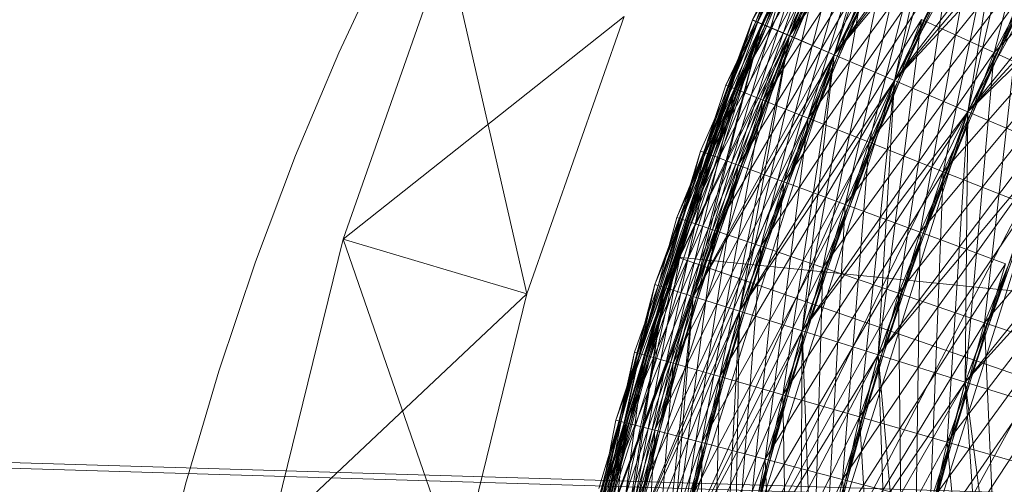
# Model space of a CAD drawing. Units: millimetres. Extents: x -142999 to -138472, y 4756 to 8600.
# Drawn here: x -141475 to -141454, y 7298 to 7307 of the extents above; entities that cross this region are included whole.
import ezdxf

# ---------------------------------------------------------------- set-up
doc = ezdxf.new("R2010")
doc.units = ezdxf.units.MM
for name, pattern in [('K5LT32774', [0]), ('K5LT32775', [0]), ('K5LT32778', [0]), ('K5LT32783', [0])]:
    doc.linetypes.add(name, pattern=pattern)
doc.layers.get('0').update_dxf_attribs({"true_color": 0x5890e1})
doc.layers.add('31045-0', color=7, linetype='Continuous', true_color=0x32cd32)

# ---------------------------------------------------------------- blocks, each defined once
blk = doc.blocks.new('U12')
at = {"color": 41, "linetype": 'K5LT32778', "lineweight": 18, "true_color": 0xe4d699}
for p, q in [((-141366.688, 7294.877), (-141483.891, 7298.402)), ((-141363.109, 7294.648), (-141480.312, 7298.173))]:
    blk.add_line(p, q, dxfattribs=at)
blk = doc.blocks.new('U64')
at = {"color": 173, "linetype": 'K5LT32783', "lineweight": 18, "true_color": 0x5858e1}
blk.add_lwpolyline([(-141453.794, 7325.987), (-141455.382, 7324.539), (-141456.911, 7323.032), (-141458.382, 7321.466), (-141459.792, 7319.84), (-141461.142, 7318.152), (-141462.43, 7316.402), (-141463.656, 7314.588), (-141464.818, 7312.711), (-141465.917, 7310.767), (-141466.95, 7308.757), (-141467.918, 7306.68), (-141468.82, 7304.535), (-141469.655, 7302.32), (-141470.421, 7300.034), (-141471.119, 7297.677), (-141472.304, 7292.745), (-141473.205, 7287.515), (-141473.815, 7281.979), (-141474.127, 7276.129), (-141474.185, 7273.977)], dxfattribs=at)
blk = doc.blocks.new('U76')
at = {"layer": '31045-0', "color": 9, "linetype": 'K5LT32775', "lineweight": 18, "true_color": 0xc0c0c0}
for p, q in [((-141465.661, 7308.947), (-141467.825, 7302.788)), ((-141465.661, 7308.947), (-141467.825, 7302.788)), ((-141465.661, 7308.947), (-141467.825, 7302.788)), ((-141467.825, 7302.788), (-141465.661, 7308.947)), ((-141465.661, 7308.947), (-141467.825, 7302.788)), ((-141465.661, 7308.947), (-141463.991, 7301.649)), ((-141467.825, 7302.788), (-141461.957, 7307.437)), ((-141463.991, 7301.649), (-141461.957, 7307.437)), ((-141463.991, 7301.649), (-141461.957, 7307.437)), ((-141463.991, 7301.649), (-141461.957, 7307.437)), ((-141463.991, 7301.649), (-141461.957, 7307.437)), ((-141461.957, 7307.437), (-141463.991, 7301.649)), ((-141467.825, 7302.788), (-141469.344, 7296.606)), ((-141467.825, 7302.788), (-141469.344, 7296.606)), ((-141467.825, 7302.788), (-141469.344, 7296.606)), ((-141469.344, 7296.606), (-141467.825, 7302.788)), ((-141467.825, 7302.788), (-141469.344, 7296.606)), ((-141467.825, 7302.788), (-141465.418, 7295.838)), ((-141467.825, 7302.788), (-141463.991, 7301.649)), ((-141467.825, 7302.788), (-141463.991, 7301.649)), ((-141469.344, 7296.606), (-141463.991, 7301.649)), ((-141463.991, 7301.649), (-141465.418, 7295.838)), ((-141465.418, 7295.838), (-141463.991, 7301.649)), ((-141465.418, 7295.838), (-141463.991, 7301.649)), ((-141465.418, 7295.838), (-141463.991, 7301.649)), ((-141463.991, 7301.649), (-141465.418, 7295.838))]:
    blk.add_line(p, q, dxfattribs=at)
blk = doc.blocks.new('U75')
at = {"layer": '31045-0'}
blk.add_blockref('U76', (0, 0), dxfattribs=at)
blk = doc.blocks.new('U78')
at = {"layer": '31045-0', "color": 9, "linetype": 'K5LT32775', "lineweight": 18, "true_color": 0xc0c0c0}
for p, q in [((-141467.825, 7302.788), (-141465.661, 7308.947)), ((-141467.825, 7302.788), (-141465.661, 7308.947)), ((-141467.825, 7302.788), (-141465.661, 7308.947)), ((-141467.825, 7302.788), (-141465.661, 7308.947)), ((-141465.661, 7308.947), (-141467.825, 7302.788)), ((-141465.661, 7308.947), (-141463.99, 7301.649)), ((-141467.825, 7302.788), (-141461.956, 7307.437)), ((-141461.956, 7307.437), (-141463.99, 7301.649)), ((-141461.956, 7307.437), (-141463.99, 7301.649)), ((-141461.956, 7307.437), (-141463.99, 7301.649)), ((-141463.99, 7301.649), (-141461.956, 7307.437)), ((-141461.956, 7307.437), (-141463.99, 7301.649)), ((-141469.344, 7296.606), (-141467.825, 7302.788)), ((-141469.344, 7296.606), (-141467.825, 7302.788)), ((-141469.344, 7296.606), (-141467.825, 7302.788)), ((-141469.344, 7296.606), (-141467.825, 7302.788)), ((-141467.825, 7302.788), (-141469.344, 7296.606)), ((-141467.825, 7302.788), (-141465.418, 7295.838)), ((-141467.825, 7302.788), (-141463.99, 7301.649)), ((-141467.825, 7302.788), (-141463.99, 7301.649)), ((-141469.344, 7296.606), (-141463.99, 7301.649)), ((-141465.418, 7295.838), (-141463.99, 7301.649)), ((-141463.99, 7301.649), (-141465.418, 7295.838)), ((-141463.99, 7301.649), (-141465.418, 7295.838)), ((-141465.418, 7295.838), (-141463.99, 7301.649)), ((-141463.99, 7301.649), (-141465.418, 7295.838))]:
    blk.add_line(p, q, dxfattribs=at)
blk = doc.blocks.new('U77')
at = {"layer": '31045-0'}
blk.add_blockref('U78', (0, 0), dxfattribs=at)
blk = doc.blocks.new('U82')
at = {"layer": '31045-0', "color": 8, "linetype": 'K5LT32774', "lineweight": 18, "true_color": 0x808080}
for p, q in [((-141453.629, 7317.683), (-141459.278, 7307.366)), ((-141453.629, 7317.683), (-141459.278, 7307.366)), ((-141459.278, 7307.366), (-141453.455, 7317.563)), ((-141453.455, 7317.563), (-141459.084, 7307.283)), ((-141459.084, 7307.283), (-141452.938, 7317.21)), ((-141458.508, 7307.038), (-141452.938, 7317.21)), ((-141458.508, 7307.038), (-141452.099, 7316.637)), ((-141457.573, 7306.639), (-141452.099, 7316.637)), ((-141457.573, 7306.639), (-141450.969, 7315.866)), ((-141456.314, 7306.103), (-141450.969, 7315.866)), ((-141456.314, 7306.103), (-141449.592, 7314.926)), ((-141454.781, 7305.45), (-141449.592, 7314.926)), ((-141459.278, 7307.366), (-141455.984, 7313.946)), ((-141455.984, 7313.946), (-141459.278, 7307.366)), ((-141455.984, 7313.946), (-141459.084, 7307.283)), ((-141455.984, 7313.946), (-141459.084, 7307.283)), ((-141459.084, 7307.283), (-141455.801, 7313.84)), ((-141455.801, 7313.84), (-141459.084, 7307.283)), ((-141455.801, 7313.84), (-141458.508, 7307.038)), ((-141454.781, 7305.45), (-141448.022, 7313.853)), ((-141459.084, 7307.283), (-141455.26, 7313.526)), ((-141455.26, 7313.526), (-141458.508, 7307.038)), ((-141455.26, 7313.526), (-141458.508, 7307.038)), ((-141455.26, 7313.526), (-141457.573, 7306.639)), ((-141452.483, 7313.526), (-141454.235, 7306.687)), ((-141454.38, 7313.016), (-141458.508, 7307.038)), ((-141454.38, 7313.016), (-141457.573, 7306.639)), ((-141454.38, 7313.016), (-141457.573, 7306.639)), ((-141454.38, 7313.016), (-141456.314, 7306.103)), ((-141459.839, 7306.004), (-141456.707, 7312.663)), ((-141456.707, 7312.663), (-141459.839, 7306.004)), ((-141451.062, 7312.655), (-141454.235, 7306.687)), ((-141451.062, 7312.655), (-141454.235, 7306.687)), ((-141459.839, 7306.004), (-141456.522, 7312.561)), ((-141459.839, 7306.004), (-141456.522, 7312.561)), ((-141459.642, 7305.926), (-141456.522, 7312.561)), ((-141456.522, 7312.561), (-141459.642, 7305.926)), ((-141456.522, 7312.561), (-141459.06, 7305.695)), ((-141459.642, 7305.926), (-141455.973, 7312.261)), ((-141455.973, 7312.261), (-141459.06, 7305.695)), ((-141455.973, 7312.261), (-141459.06, 7305.695)), ((-141455.973, 7312.261), (-141458.116, 7305.319)), ((-141453.197, 7312.33), (-141457.573, 7306.639)), ((-141453.197, 7312.33), (-141456.314, 7306.103)), ((-141453.197, 7312.33), (-141456.314, 7306.103)), ((-141453.197, 7312.33), (-141454.781, 7305.45)), ((-141456.89, 7312.006), (-141460.848, 7302.417)), ((-141456.89, 7312.006), (-141460.848, 7302.417)), ((-141456.89, 7312.006), (-141460.181, 7304.929)), ((-141459.278, 7307.366), (-141456.89, 7312.006)), ((-141455.081, 7311.773), (-141459.06, 7305.695)), ((-141455.081, 7311.773), (-141458.116, 7305.319)), ((-141455.081, 7311.773), (-141458.116, 7305.319)), ((-141455.081, 7311.773), (-141456.844, 7304.814)), ((-141449.441, 7311.661), (-141454.235, 7306.687)), ((-141451.755, 7311.493), (-141456.314, 7306.103)), ((-141451.755, 7311.493), (-141454.781, 7305.45)), ((-141451.755, 7311.493), (-141454.781, 7305.45)), ((-141460.366, 7304.629), (-141457.399, 7311.363)), ((-141457.399, 7311.363), (-141460.366, 7304.629)), ((-141457.399, 7311.363), (-141460.167, 7304.556)), ((-141457.399, 7311.363), (-141460.167, 7304.556)), ((-141460.167, 7304.556), (-141457.211, 7311.266)), ((-141457.211, 7311.266), (-141460.167, 7304.556)), ((-141457.211, 7311.266), (-141459.58, 7304.339)), ((-141453.881, 7311.116), (-141458.116, 7305.319)), ((-141453.881, 7311.116), (-141456.844, 7304.814)), ((-141453.881, 7311.116), (-141456.844, 7304.814)), ((-141453.881, 7311.116), (-141455.295, 7304.199)), ((-141460.167, 7304.556), (-141456.654, 7310.979)), ((-141456.654, 7310.979), (-141459.58, 7304.339)), ((-141456.654, 7310.979), (-141459.58, 7304.339)), ((-141456.654, 7310.979), (-141458.626, 7303.987)), ((-141455.751, 7310.513), (-141459.58, 7304.339)), ((-141455.751, 7310.513), (-141458.626, 7303.987)), ((-141455.751, 7310.513), (-141458.626, 7303.987)), ((-141455.751, 7310.513), (-141457.343, 7303.513)), ((-141450.11, 7310.54), (-141454.781, 7305.45)), ((-141452.419, 7310.315), (-141456.844, 7304.814)), ((-141452.419, 7310.315), (-141455.295, 7304.199)), ((-141452.419, 7310.315), (-141455.295, 7304.199)), ((-141460.859, 7303.241), (-141458.058, 7310.046)), ((-141458.058, 7310.046), (-141460.859, 7303.241)), ((-141460.859, 7303.241), (-141457.867, 7309.954)), ((-141460.859, 7303.241), (-141457.867, 7309.954)), ((-141460.659, 7303.173), (-141457.867, 7309.954)), ((-141457.867, 7309.954), (-141460.659, 7303.173)), ((-141457.867, 7309.954), (-141460.066, 7302.971)), ((-141454.535, 7309.885), (-141458.626, 7303.987)), ((-141454.535, 7309.885), (-141457.343, 7303.513)), ((-141454.535, 7309.885), (-141457.343, 7303.513)), ((-141454.535, 7309.885), (-141455.779, 7302.936)), ((-141460.659, 7303.173), (-141457.304, 7309.68)), ((-141457.304, 7309.68), (-141460.066, 7302.971)), ((-141457.304, 7309.68), (-141460.066, 7302.971)), ((-141457.304, 7309.68), (-141459.104, 7302.642)), ((-141450.751, 7309.402), (-141455.295, 7304.199)), ((-141456.39, 7309.236), (-141460.066, 7302.971)), ((-141456.39, 7309.236), (-141459.104, 7302.642)), ((-141456.39, 7309.236), (-141459.104, 7302.642)), ((-141456.39, 7309.236), (-141457.81, 7302.2)), ((-141453.054, 7309.121), (-141457.343, 7303.513)), ((-141453.054, 7309.121), (-141455.779, 7302.936)), ((-141453.054, 7309.121), (-141455.779, 7302.936)), ((-141461.317, 7301.842), (-141458.684, 7308.713)), ((-141458.684, 7308.713), (-141461.317, 7301.842)), ((-141458.684, 7308.713), (-141461.116, 7301.779)), ((-141458.684, 7308.713), (-141461.116, 7301.779)), ((-141461.116, 7301.779), (-141458.492, 7308.626)), ((-141458.492, 7308.626), (-141461.116, 7301.779)), ((-141458.492, 7308.626), (-141460.519, 7301.591)), ((-141455.159, 7308.639), (-141459.104, 7302.642)), ((-141455.159, 7308.639), (-141457.81, 7302.2)), ((-141455.159, 7308.639), (-141457.81, 7302.2)), ((-141455.159, 7308.639), (-141456.232, 7301.661)), ((-141461.116, 7301.779), (-141457.922, 7308.366)), ((-141457.922, 7308.366), (-141460.519, 7301.591)), ((-141457.922, 7308.366), (-141460.519, 7301.591)), ((-141457.922, 7308.366), (-141459.549, 7301.286)), ((-141451.364, 7308.249), (-141455.779, 7302.936)), ((-141456.997, 7307.945), (-141460.519, 7301.591)), ((-141456.997, 7307.945), (-141459.549, 7301.286)), ((-141456.997, 7307.945), (-141459.549, 7301.286)), ((-141456.997, 7307.945), (-141458.244, 7300.876)), ((-141453.66, 7307.911), (-141457.81, 7302.2)), ((-141453.66, 7307.911), (-141456.232, 7301.661)), ((-141453.66, 7307.911), (-141456.232, 7301.661)), ((-141453.66, 7307.911), (-141454.433, 7301.047)), ((-141459.278, 7307.366), (-141462.806, 7296.145)), ((-141459.278, 7307.366), (-141462.806, 7296.145)), ((-141462.806, 7296.145), (-141459.084, 7307.283)), ((-141459.084, 7307.283), (-141462.599, 7296.102)), ((-141459.278, 7307.366), (-141461.977, 7299.329)), ((-141461.742, 7300.432), (-141459.278, 7307.366)), ((-141459.278, 7307.366), (-141461.742, 7300.432)), ((-141459.278, 7307.366), (-141461.539, 7300.373)), ((-141459.278, 7307.366), (-141461.539, 7300.373)), ((-141461.539, 7300.373), (-141459.084, 7307.283)), ((-141459.084, 7307.283), (-141461.539, 7300.373)), ((-141459.084, 7307.283), (-141460.937, 7300.2)), ((-141459.278, 7307.366), (-141460.181, 7304.929)), ((-141455.752, 7307.378), (-141459.549, 7301.286)), ((-141459.278, 7307.366), (-141459.084, 7307.283)), ((-141459.278, 7307.366), (-141459.084, 7307.283)), ((-141459.278, 7307.366), (-141459.084, 7307.283)), ((-141459.084, 7307.283), (-141458.508, 7307.038)), ((-141459.084, 7307.283), (-141458.508, 7307.038)), ((-141459.084, 7307.283), (-141458.508, 7307.038)), ((-141455.752, 7307.378), (-141458.244, 7300.876)), ((-141455.752, 7307.378), (-141458.244, 7300.876)), ((-141455.752, 7307.378), (-141456.654, 7300.376)), ((-141455.752, 7307.378), (-141454.235, 7306.687)), ((-141454.235, 7306.687), (-141455.752, 7307.378)), ((-141451.949, 7307.081), (-141456.232, 7301.661)), ((-141451.949, 7307.081), (-141454.433, 7301.047)), ((-141451.949, 7307.081), (-141454.433, 7301.047)), ((-141462.599, 7296.102), (-141458.508, 7307.038)), ((-141461.986, 7295.973), (-141458.508, 7307.038)), ((-141461.539, 7300.373), (-141458.508, 7307.038)), ((-141458.508, 7307.038), (-141460.937, 7300.2)), ((-141458.508, 7307.038), (-141460.937, 7300.2)), ((-141458.508, 7307.038), (-141459.96, 7299.92)), ((-141458.508, 7307.038), (-141457.573, 7306.639)), ((-141458.508, 7307.038), (-141457.573, 7306.639)), ((-141457.573, 7306.639), (-141458.508, 7307.038)), ((-141454.235, 7306.687), (-141458.244, 7300.876)), ((-141454.235, 7306.687), (-141456.654, 7300.376)), ((-141454.235, 7306.687), (-141456.654, 7300.376)), ((-141454.235, 7306.687), (-141454.839, 7299.806)), ((-141454.235, 7306.687), (-141452.504, 7305.899)), ((-141452.504, 7305.899), (-141454.235, 7306.687)), ((-141461.986, 7295.973), (-141457.573, 7306.639)), ((-141460.991, 7295.765), (-141457.573, 7306.639)), ((-141457.573, 7306.639), (-141460.937, 7300.2)), ((-141457.573, 7306.639), (-141459.96, 7299.92)), ((-141457.573, 7306.639), (-141459.96, 7299.92)), ((-141457.573, 7306.639), (-141458.645, 7299.541)), ((-141457.573, 7306.639), (-141456.314, 7306.103)), ((-141457.573, 7306.639), (-141456.314, 7306.103)), ((-141456.314, 7306.103), (-141457.573, 7306.639)), ((-141460.991, 7295.765), (-141456.314, 7306.103)), ((-141456.314, 7306.103), (-141459.96, 7299.92)), ((-141459.652, 7295.485), (-141456.314, 7306.103)), ((-141456.314, 7306.103), (-141458.645, 7299.541)), ((-141456.314, 7306.103), (-141458.645, 7299.541)), ((-141456.314, 7306.103), (-141457.043, 7299.081)), ((-141456.314, 7306.103), (-141454.781, 7305.45)), ((-141456.314, 7306.103), (-141454.781, 7305.45)), ((-141454.781, 7305.45), (-141456.314, 7306.103)), ((-141450.092, 7306.18), (-141454.433, 7301.047)), ((-141462.131, 7299.012), (-141459.839, 7306.004)), ((-141459.839, 7306.004), (-141462.131, 7299.012)), ((-141462.131, 7299.012), (-141459.642, 7305.926)), ((-141462.131, 7299.012), (-141459.642, 7305.926)), ((-141461.927, 7298.958), (-141459.642, 7305.926)), ((-141459.642, 7305.926), (-141461.927, 7298.958)), ((-141459.642, 7305.926), (-141461.321, 7298.8)), ((-141459.839, 7306.004), (-141459.642, 7305.926)), ((-141459.839, 7306.004), (-141459.642, 7305.926)), ((-141459.642, 7305.926), (-141459.06, 7305.695)), ((-141459.642, 7305.926), (-141459.06, 7305.695)), ((-141452.504, 7305.899), (-141456.654, 7300.376)), ((-141452.504, 7305.899), (-141454.839, 7299.806)), ((-141452.504, 7305.899), (-141454.839, 7299.806)), ((-141461.927, 7298.958), (-141459.06, 7305.695)), ((-141459.06, 7305.695), (-141461.321, 7298.8)), ((-141459.06, 7305.695), (-141461.321, 7298.8)), ((-141459.06, 7305.695), (-141460.338, 7298.543)), ((-141459.06, 7305.695), (-141458.116, 7305.319)), ((-141458.116, 7305.319), (-141459.06, 7305.695)), ((-141459.652, 7295.485), (-141454.781, 7305.45)), ((-141454.781, 7305.45), (-141458.645, 7299.541)), ((-141458.021, 7295.143), (-141454.781, 7305.45)), ((-141454.781, 7305.45), (-141457.043, 7299.081)), ((-141454.781, 7305.45), (-141457.043, 7299.081)), ((-141454.781, 7305.45), (-141455.216, 7298.555)), ((-141454.781, 7305.45), (-141453.031, 7304.704)), ((-141454.781, 7305.45), (-141453.031, 7304.704)), ((-141453.031, 7304.704), (-141454.781, 7305.45)), ((-141458.116, 7305.319), (-141461.321, 7298.8)), ((-141458.116, 7305.319), (-141460.338, 7298.543)), ((-141458.116, 7305.319), (-141460.338, 7298.543)), ((-141458.116, 7305.319), (-141459.014, 7298.198)), ((-141458.116, 7305.319), (-141456.844, 7304.814)), ((-141456.844, 7304.814), (-141458.116, 7305.319)), ((-141450.626, 7305.044), (-141454.839, 7299.806)), ((-141461.977, 7299.329), (-141460.181, 7304.929)), ((-141460.848, 7302.417), (-141460.181, 7304.929)), ((-141462.486, 7297.583), (-141460.366, 7304.629)), ((-141460.366, 7304.629), (-141462.486, 7297.583)), ((-141460.366, 7304.629), (-141462.28, 7297.534)), ((-141460.366, 7304.629), (-141462.28, 7297.534)), ((-141460.366, 7304.629), (-141460.167, 7304.556)), ((-141460.366, 7304.629), (-141460.167, 7304.556)), ((-141456.844, 7304.814), (-141460.338, 7298.543)), ((-141456.844, 7304.814), (-141459.014, 7298.198)), ((-141456.844, 7304.814), (-141459.014, 7298.198)), ((-141458.021, 7295.143), (-141453.031, 7304.704)), ((-141456.844, 7304.814), (-141457.401, 7297.776)), ((-141453.031, 7304.704), (-141457.043, 7299.081)), ((-141456.844, 7304.814), (-141455.295, 7304.199)), ((-141455.295, 7304.199), (-141456.844, 7304.814)), ((-141456.159, 7294.753), (-141453.031, 7304.704)), ((-141453.031, 7304.704), (-141455.216, 7298.555)), ((-141453.031, 7304.704), (-141455.216, 7298.555)), ((-141462.28, 7297.534), (-141460.167, 7304.556)), ((-141460.167, 7304.556), (-141462.28, 7297.534)), ((-141460.167, 7304.556), (-141461.671, 7297.391)), ((-141460.167, 7304.556), (-141459.58, 7304.339)), ((-141460.167, 7304.556), (-141459.58, 7304.339)), ((-141462.28, 7297.534), (-141459.58, 7304.339)), ((-141459.58, 7304.339), (-141461.671, 7297.391)), ((-141459.58, 7304.339), (-141461.671, 7297.391)), ((-141459.58, 7304.339), (-141460.681, 7297.158)), ((-141459.58, 7304.339), (-141458.626, 7303.987)), ((-141458.626, 7303.987), (-141459.58, 7304.339)), ((-141455.295, 7304.199), (-141459.014, 7298.198)), ((-141455.295, 7304.199), (-141457.401, 7297.776)), ((-141455.295, 7304.199), (-141457.401, 7297.776)), ((-141455.295, 7304.199), (-141455.561, 7297.296)), ((-141455.295, 7304.199), (-141453.528, 7303.497)), ((-141453.528, 7303.497), (-141455.295, 7304.199)), ((-141458.626, 7303.987), (-141461.671, 7297.391)), ((-141458.626, 7303.987), (-141460.681, 7297.158)), ((-141458.626, 7303.987), (-141460.681, 7297.158)), ((-141458.626, 7303.987), (-141459.35, 7296.845)), ((-141458.626, 7303.987), (-141457.343, 7303.513)), ((-141457.343, 7303.513), (-141458.626, 7303.987)), ((-141456.159, 7294.753), (-141451.133, 7303.895)), ((-141451.133, 7303.895), (-141455.216, 7298.555)), ((-141457.343, 7303.513), (-141460.681, 7297.158)), ((-141457.343, 7303.513), (-141459.35, 7296.845)), ((-141457.343, 7303.513), (-141459.35, 7296.845)), ((-141457.343, 7303.513), (-141457.727, 7296.464)), ((-141453.528, 7303.497), (-141457.401, 7297.776)), ((-141457.343, 7303.513), (-141455.779, 7302.936)), ((-141455.779, 7302.936), (-141457.343, 7303.513)), ((-141453.528, 7303.497), (-141455.561, 7297.296)), ((-141453.528, 7303.497), (-141455.561, 7297.296)), ((-141462.805, 7296.145), (-141460.859, 7303.241)), ((-141460.859, 7303.241), (-141462.805, 7296.145)), ((-141462.805, 7296.145), (-141460.659, 7303.173)), ((-141462.805, 7296.145), (-141460.659, 7303.173)), ((-141462.599, 7296.102), (-141460.659, 7303.173)), ((-141460.659, 7303.173), (-141462.599, 7296.102)), ((-141460.659, 7303.173), (-141461.986, 7295.973)), ((-141460.859, 7303.241), (-141460.659, 7303.173)), ((-141460.859, 7303.241), (-141460.659, 7303.173)), ((-141460.659, 7303.173), (-141460.066, 7302.971)), ((-141460.659, 7303.173), (-141460.066, 7302.971)), ((-141462.599, 7296.102), (-141460.066, 7302.971)), ((-141460.066, 7302.971), (-141461.986, 7295.973)), ((-141460.066, 7302.971), (-141461.986, 7295.973)), ((-141460.066, 7302.971), (-141460.991, 7295.765)), ((-141460.066, 7302.971), (-141459.104, 7302.642)), ((-141459.104, 7302.642), (-141460.066, 7302.971)), ((-141455.779, 7302.936), (-141459.35, 7296.845)), ((-141455.779, 7302.936), (-141457.727, 7296.464)), ((-141455.779, 7302.936), (-141457.727, 7296.464)), ((-141455.779, 7302.936), (-141455.876, 7296.028)), ((-141455.779, 7302.936), (-141453.995, 7302.277)), ((-141453.995, 7302.277), (-141455.779, 7302.936)), ((-141459.104, 7302.642), (-141461.986, 7295.973)), ((-141459.104, 7302.642), (-141460.991, 7295.765)), ((-141459.104, 7302.642), (-141460.991, 7295.765)), ((-141459.104, 7302.642), (-141459.652, 7295.485)), ((-141459.104, 7302.642), (-141457.81, 7302.2)), ((-141457.81, 7302.2), (-141459.104, 7302.642)), ((-141451.61, 7302.735), (-141455.561, 7297.296)), ((-141460.848, 7302.417), (-141463.065, 7294.229)), ((-141460.848, 7302.417), (-141463.052, 7292.28)), ((-141460.848, 7302.417), (-141463.052, 7292.28)), ((-141460.848, 7302.417), (-141461.977, 7299.329)), ((-141460.848, 7302.417), (-141438.591, 7300.179)), ((-141460.848, 7302.417), (-141440.579, 7295.383)), ((-141457.81, 7302.2), (-141460.991, 7295.765)), ((-141457.81, 7302.2), (-141459.652, 7295.485)), ((-141457.81, 7302.2), (-141459.652, 7295.485)), ((-141457.81, 7302.2), (-141458.02, 7295.143)), ((-141457.81, 7302.2), (-141456.232, 7301.661)), ((-141456.232, 7301.661), (-141457.81, 7302.2)), ((-141453.995, 7302.277), (-141457.727, 7296.464)), ((-141453.995, 7302.277), (-141455.876, 7296.028)), ((-141453.995, 7302.277), (-141455.876, 7296.028)), ((-141463.09, 7294.7), (-141461.317, 7301.842)), ((-141461.317, 7301.842), (-141463.09, 7294.7)), ((-141461.317, 7301.842), (-141462.882, 7294.662)), ((-141461.317, 7301.842), (-141462.882, 7294.662)), ((-141462.882, 7294.662), (-141461.116, 7301.779)), ((-141461.116, 7301.779), (-141462.882, 7294.662)), ((-141461.116, 7301.779), (-141462.266, 7294.549)), ((-141461.317, 7301.842), (-141461.116, 7301.779)), ((-141461.317, 7301.842), (-141461.116, 7301.779)), ((-141461.116, 7301.779), (-141460.519, 7301.591)), ((-141461.116, 7301.779), (-141460.519, 7301.591)), ((-141462.882, 7294.662), (-141460.519, 7301.591)), ((-141460.519, 7301.591), (-141462.266, 7294.549)), ((-141460.519, 7301.591), (-141462.266, 7294.549)), ((-141460.519, 7301.591), (-141461.266, 7294.365)), ((-141460.519, 7301.591), (-141459.549, 7301.286)), ((-141459.549, 7301.286), (-141460.519, 7301.591)), ((-141456.232, 7301.661), (-141459.652, 7295.485)), ((-141456.232, 7301.661), (-141458.02, 7295.143)), ((-141456.232, 7301.661), (-141458.02, 7295.143)), ((-141456.232, 7301.661), (-141454.433, 7301.047)), ((-141456.232, 7301.661), (-141456.159, 7294.753)), ((-141454.433, 7301.047), (-141456.232, 7301.661)), ((-141452.06, 7301.562), (-141455.876, 7296.028)), ((-141459.549, 7301.286), (-141462.266, 7294.549)), ((-141459.549, 7301.286), (-141461.266, 7294.365)), ((-141459.549, 7301.286), (-141461.266, 7294.365)), ((-141459.549, 7301.286), (-141459.921, 7294.117)), ((-141459.549, 7301.286), (-141458.244, 7300.876)), ((-141458.244, 7300.876), (-141459.549, 7301.286)), ((-141454.433, 7301.047), (-141458.02, 7295.143)), ((-141454.433, 7301.047), (-141456.159, 7294.753)), ((-141454.433, 7301.047), (-141456.159, 7294.753)), ((-141454.433, 7301.047), (-141452.48, 7300.38)), ((-141454.433, 7301.047), (-141454.139, 7294.33)), ((-141452.48, 7300.38), (-141454.433, 7301.047)), ((-141458.244, 7300.876), (-141461.266, 7294.365)), ((-141458.244, 7300.876), (-141459.921, 7294.117)), ((-141458.244, 7300.876), (-141459.921, 7294.117)), ((-141458.244, 7300.876), (-141458.281, 7293.816)), ((-141458.244, 7300.876), (-141456.654, 7300.376)), ((-141456.654, 7300.376), (-141458.244, 7300.876)), ((-141463.338, 7293.249), (-141461.742, 7300.432)), ((-141461.742, 7300.432), (-141463.338, 7293.249)), ((-141461.742, 7300.432), (-141463.129, 7293.216)), ((-141461.742, 7300.432), (-141463.129, 7293.216)), ((-141463.129, 7293.216), (-141461.539, 7300.373)), ((-141461.539, 7300.373), (-141463.129, 7293.216)), ((-141461.539, 7300.373), (-141462.511, 7293.117)), ((-141461.742, 7300.432), (-141461.539, 7300.373)), ((-141461.742, 7300.432), (-141461.539, 7300.373)), ((-141461.539, 7300.373), (-141460.937, 7300.2)), ((-141461.539, 7300.373), (-141460.937, 7300.2)), ((-141456.654, 7300.376), (-141459.921, 7294.117)), ((-141456.654, 7300.376), (-141458.281, 7293.816)), ((-141456.654, 7300.376), (-141458.281, 7293.816)), ((-141456.654, 7300.376), (-141454.839, 7299.806)), ((-141456.654, 7300.376), (-141456.411, 7293.472)), ((-141454.839, 7299.806), (-141456.654, 7300.376)), ((-141452.48, 7300.38), (-141456.159, 7294.753)), ((-141463.129, 7293.216), (-141460.937, 7300.2)), ((-141460.937, 7300.2), (-141462.511, 7293.117)), ((-141460.937, 7300.2), (-141462.511, 7293.117)), ((-141460.937, 7300.2), (-141461.507, 7292.958)), ((-141460.937, 7300.2), (-141459.96, 7299.92)), ((-141459.96, 7299.92), (-141460.937, 7300.2)), ((-141459.96, 7299.92), (-141462.511, 7293.117)), ((-141459.96, 7299.92), (-141461.507, 7292.958)), ((-141459.96, 7299.92), (-141461.507, 7292.958)), ((-141459.96, 7299.92), (-141460.156, 7292.744)), ((-141459.96, 7299.92), (-141458.645, 7299.541)), ((-141458.645, 7299.541), (-141459.96, 7299.92)), ((-141454.839, 7299.806), (-141458.281, 7293.816)), ((-141454.839, 7299.806), (-141456.411, 7293.472)), ((-141454.839, 7299.806), (-141456.411, 7293.472)), ((-141454.839, 7299.806), (-141452.871, 7299.187)), ((-141454.839, 7299.806), (-141454.382, 7293.099)), ((-141452.871, 7299.187), (-141454.839, 7299.806)), ((-141458.645, 7299.541), (-141461.507, 7292.958)), ((-141458.645, 7299.541), (-141460.156, 7292.744)), ((-141458.645, 7299.541), (-141460.156, 7292.744)), ((-141458.645, 7299.541), (-141457.043, 7299.081)), ((-141458.645, 7299.541), (-141458.51, 7292.483)), ((-141457.043, 7299.081), (-141458.645, 7299.541)), ((-141463.065, 7294.229), (-141461.977, 7299.329)), ((-141462.806, 7296.145), (-141461.977, 7299.329)), ((-141457.043, 7299.081), (-141460.156, 7292.744)), ((-141457.043, 7299.081), (-141458.51, 7292.483)), ((-141457.043, 7299.081), (-141458.51, 7292.483)), ((-141457.043, 7299.081), (-141455.216, 7298.555)), ((-141457.043, 7299.081), (-141456.631, 7292.185)), ((-141455.216, 7298.555), (-141457.043, 7299.081)), ((-141463.551, 7291.792), (-141462.131, 7299.012)), ((-141462.131, 7299.012), (-141463.551, 7291.792)), ((-141463.551, 7291.792), (-141461.927, 7298.958)), ((-141463.551, 7291.792), (-141461.927, 7298.958)), ((-141463.341, 7291.764), (-141461.927, 7298.958)), ((-141461.927, 7298.958), (-141463.341, 7291.764)), ((-141461.927, 7298.958), (-141462.721, 7291.681)), ((-141462.131, 7299.012), (-141461.927, 7298.958)), ((-141462.131, 7299.012), (-141461.927, 7298.958)), ((-141461.927, 7298.958), (-141461.321, 7298.8)), ((-141461.927, 7298.958), (-141461.321, 7298.8)), ((-141463.341, 7291.764), (-141461.321, 7298.8)), ((-141461.321, 7298.8), (-141462.721, 7291.681)), ((-141461.321, 7298.8), (-141462.721, 7291.681)), ((-141461.321, 7298.8), (-141461.713, 7291.546)), ((-141461.321, 7298.8), (-141460.338, 7298.543)), ((-141460.338, 7298.543), (-141461.321, 7298.8)), ((-141460.338, 7298.543), (-141462.721, 7291.681)), ((-141460.338, 7298.543), (-141461.713, 7291.546)), ((-141460.338, 7298.543), (-141461.713, 7291.546)), ((-141460.338, 7298.543), (-141460.357, 7291.365)), ((-141460.338, 7298.543), (-141459.014, 7298.198)), ((-141459.014, 7298.198), (-141460.338, 7298.543)), ((-141455.216, 7298.555), (-141458.51, 7292.483)), ((-141455.216, 7298.555), (-141456.631, 7292.185)), ((-141455.216, 7298.555), (-141456.631, 7292.185)), ((-141455.216, 7298.555), (-141453.233, 7297.985)), ((-141455.216, 7298.555), (-141454.593, 7291.861)), ((-141453.233, 7297.985), (-141455.216, 7298.555)), ((-141459.014, 7298.198), (-141461.713, 7291.546)), ((-141459.014, 7298.198), (-141460.357, 7291.365)), ((-141459.014, 7298.198), (-141460.357, 7291.365)), ((-141459.014, 7298.198), (-141457.401, 7297.776)), ((-141459.014, 7298.198), (-141458.705, 7291.144)), ((-141457.401, 7297.776), (-141459.014, 7298.198)), ((-141457.401, 7297.776), (-141460.357, 7291.365)), ((-141457.401, 7297.776), (-141458.705, 7291.144)), ((-141457.401, 7297.776), (-141458.705, 7291.144)), ((-141457.401, 7297.776), (-141455.561, 7297.296)), ((-141457.401, 7297.776), (-141456.82, 7290.893)), ((-141455.561, 7297.296), (-141457.401, 7297.776))]:
    blk.add_line(p, q, dxfattribs=at)
blk = doc.blocks.new('U81')
at = {"layer": '31045-0'}
blk.add_blockref('U82', (0, 0), dxfattribs=at)
blk = doc.blocks.new('U84')
at = {"layer": '31045-0', "color": 8, "linetype": 'K5LT32774', "lineweight": 18, "true_color": 0x808080}
for p, q in [((-141456.706, 7312.665), (-141459.277, 7307.368)), ((-141456.706, 7312.665), (-141459.083, 7307.285)), ((-141456.521, 7312.564), (-141459.277, 7307.368)), ((-141456.521, 7312.564), (-141459.083, 7307.285)), ((-141456.521, 7312.564), (-141459.083, 7307.285)), ((-141456.521, 7312.564), (-141458.507, 7307.04)), ((-141455.972, 7312.263), (-141459.083, 7307.285)), ((-141455.972, 7312.263), (-141458.507, 7307.04)), ((-141455.972, 7312.263), (-141458.507, 7307.04)), ((-141455.972, 7312.263), (-141457.572, 7306.641)), ((-141455.08, 7311.775), (-141458.507, 7307.04)), ((-141455.08, 7311.775), (-141457.572, 7306.641)), ((-141455.08, 7311.775), (-141457.572, 7306.641)), ((-141455.08, 7311.775), (-141456.313, 7306.105)), ((-141453.88, 7311.118), (-141457.572, 7306.641)), ((-141453.88, 7311.118), (-141456.313, 7306.105)), ((-141453.88, 7311.118), (-141456.313, 7306.105)), ((-141453.88, 7311.118), (-141454.78, 7305.452)), ((-141452.418, 7310.317), (-141456.313, 7306.105)), ((-141452.418, 7310.317), (-141454.78, 7305.452)), ((-141452.418, 7310.317), (-141454.78, 7305.452)), ((-141450.75, 7309.404), (-141454.78, 7305.452)), ((-141459.277, 7307.368), (-141461.317, 7301.844)), ((-141459.083, 7307.285), (-141461.317, 7301.844)), ((-141459.277, 7307.368), (-141461.115, 7301.781)), ((-141459.083, 7307.285), (-141461.115, 7301.781)), ((-141459.083, 7307.285), (-141461.115, 7301.781)), ((-141459.083, 7307.285), (-141460.518, 7301.593)), ((-141459.083, 7307.285), (-141459.277, 7307.368)), ((-141459.277, 7307.368), (-141459.083, 7307.285)), ((-141458.507, 7307.04), (-141459.083, 7307.285)), ((-141459.083, 7307.285), (-141458.507, 7307.04)), ((-141458.507, 7307.04), (-141461.115, 7301.781)), ((-141458.507, 7307.04), (-141460.518, 7301.593)), ((-141458.507, 7307.04), (-141460.518, 7301.593)), ((-141458.507, 7307.04), (-141459.548, 7301.288)), ((-141457.572, 7306.641), (-141458.507, 7307.04)), ((-141458.507, 7307.04), (-141457.572, 7306.641)), ((-141457.572, 7306.641), (-141460.518, 7301.593)), ((-141457.572, 7306.641), (-141459.548, 7301.288)), ((-141457.572, 7306.641), (-141459.548, 7301.288)), ((-141457.572, 7306.641), (-141458.243, 7300.878)), ((-141456.313, 7306.105), (-141457.572, 7306.641)), ((-141457.572, 7306.641), (-141456.313, 7306.105)), ((-141456.313, 7306.105), (-141459.548, 7301.288)), ((-141456.313, 7306.105), (-141458.243, 7300.878)), ((-141456.313, 7306.105), (-141458.243, 7300.878)), ((-141456.313, 7306.105), (-141456.653, 7300.378)), ((-141454.78, 7305.452), (-141456.313, 7306.105)), ((-141456.313, 7306.105), (-141454.78, 7305.452)), ((-141454.78, 7305.452), (-141458.243, 7300.878)), ((-141454.78, 7305.452), (-141456.653, 7300.378)), ((-141454.78, 7305.452), (-141456.653, 7300.378)), ((-141454.78, 7305.452), (-141454.839, 7299.808)), ((-141453.03, 7304.706), (-141454.78, 7305.452)), ((-141454.78, 7305.452), (-141453.03, 7304.706)), ((-141453.03, 7304.706), (-141456.653, 7300.378)), ((-141453.03, 7304.706), (-141454.839, 7299.808)), ((-141453.03, 7304.706), (-141454.839, 7299.808)), ((-141451.132, 7303.898), (-141454.839, 7299.808)), ((-141461.317, 7301.844), (-141462.805, 7296.147)), ((-141461.115, 7301.781), (-141462.805, 7296.147)), ((-141461.317, 7301.844), (-141462.598, 7296.104)), ((-141461.115, 7301.781), (-141462.598, 7296.104)), ((-141461.115, 7301.781), (-141462.598, 7296.104)), ((-141461.115, 7301.781), (-141461.985, 7295.976)), ((-141461.115, 7301.781), (-141461.317, 7301.844)), ((-141461.317, 7301.844), (-141461.115, 7301.781)), ((-141460.518, 7301.593), (-141461.115, 7301.781)), ((-141461.115, 7301.781), (-141460.518, 7301.593)), ((-141460.518, 7301.593), (-141462.598, 7296.104)), ((-141460.518, 7301.593), (-141461.985, 7295.976)), ((-141460.518, 7301.593), (-141461.985, 7295.976)), ((-141460.518, 7301.593), (-141460.99, 7295.767)), ((-141459.548, 7301.288), (-141460.518, 7301.593)), ((-141460.518, 7301.593), (-141459.548, 7301.288)), ((-141459.548, 7301.288), (-141461.985, 7295.976)), ((-141459.548, 7301.288), (-141460.99, 7295.767)), ((-141459.548, 7301.288), (-141460.99, 7295.767)), ((-141459.548, 7301.288), (-141459.651, 7295.487)), ((-141458.243, 7300.878), (-141459.548, 7301.288)), ((-141459.548, 7301.288), (-141458.243, 7300.878)), ((-141458.243, 7300.878), (-141460.99, 7295.767)), ((-141458.243, 7300.878), (-141459.651, 7295.487)), ((-141458.243, 7300.878), (-141459.651, 7295.487)), ((-141456.653, 7300.378), (-141458.243, 7300.878)), ((-141458.243, 7300.878), (-141456.653, 7300.378)), ((-141458.243, 7300.878), (-141458.02, 7295.145)), ((-141456.653, 7300.378), (-141459.651, 7295.487)), ((-141456.653, 7300.378), (-141458.02, 7295.145)), ((-141456.653, 7300.378), (-141458.02, 7295.145)), ((-141454.839, 7299.808), (-141456.653, 7300.378)), ((-141456.653, 7300.378), (-141454.839, 7299.808)), ((-141456.653, 7300.378), (-141456.158, 7294.756)), ((-141454.839, 7299.808), (-141458.02, 7295.145)), ((-141454.839, 7299.808), (-141456.158, 7294.756)), ((-141454.839, 7299.808), (-141456.158, 7294.756)), ((-141452.87, 7299.189), (-141454.839, 7299.808)), ((-141454.839, 7299.808), (-141452.87, 7299.189)), ((-141454.839, 7299.808), (-141454.139, 7294.333))]:
    blk.add_line(p, q, dxfattribs=at)
blk = doc.blocks.new('U83')
at = {"layer": '31045-0'}
blk.add_blockref('U84', (0, 0), dxfattribs=at)

msp = doc.modelspace()

# ---------------------------------------------------------------- block references
for name in ['U12', 'U64']:
    msp.add_blockref(name, (0, 0))
at = {"layer": '31045-0'}
for name in ['U75', 'U77', 'U81', 'U83']:
    msp.add_blockref(name, (0, 0), dxfattribs=at)

doc.saveas('drawing.dxf')
